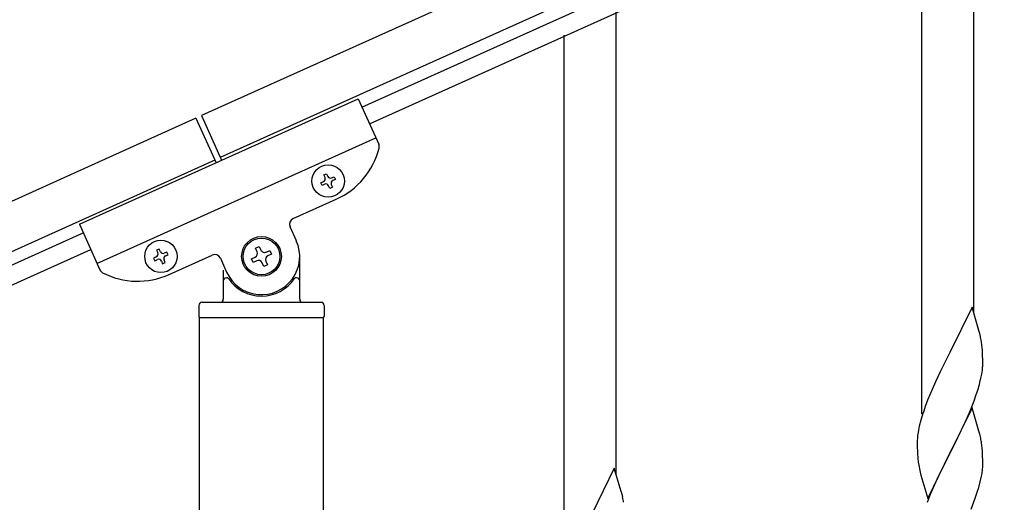
# Model space of a CAD drawing. Units: millimetres. Extents: x 0 to 8280, y 0 to 5795.
# Drawn here: x 6655 to 6977, y 2202 to 2360 of the extents above; entities that cross this region are included whole.
import ezdxf

# ---------------------------------------------------------------- set-up
doc = ezdxf.new("R2010")
doc.units = ezdxf.units.MM
doc.layers.add('YKK_A1', color=4, linetype='Continuous', lineweight=30)

msp = doc.modelspace()

# ---------------------------------------------------------------- linework, layer by layer
at = {"layer": 'YKK_A1', "linetype": 'Continuous', "ltscale": 0.5}
for p, q in [((7497.23, 2680.91), (6714.88, 2328.82)), ((7503.38, 2667.23), (6721.03, 2315.14)), ((6767.36, 2331.6), (7416.35, 2623.68)), ((6769.82, 2326.13), (7418.81, 2618.21)), ((6674.94, 2293.3), (6766.13, 2334.34)), ((6766.13, 2334.34), (6772.83, 2319.46)), ((6714.88, 2328.82), (6721.45, 2314.23)), ((6713.07, 2327.97), (5957.83, 1988.07)), ((6713.05, 2328), (6719.62, 2313.41)), ((6680.68, 2280.53), (6771.87, 2321.57)), ((6719.22, 2314.29), (5963.98, 1974.39)), ((6754.88, 2309.43), (6755.76, 2309.82)), ((6755.27, 2308.55), (6754.88, 2309.43)), ((6755.76, 2309.82), (6756.15, 2308.95)), ((6753.92, 2306.89), (6754.79, 2307.28)), ((6754.31, 2306.01), (6753.92, 2306.89)), ((6755.19, 2306.41), (6754.31, 2306.01)), ((6756.85, 2305.05), (6756.46, 2305.93)), ((6757.33, 2306.32), (6757.73, 2305.44)), ((6757.42, 2308.47), (6758.3, 2308.86)), ((6758.69, 2307.98), (6757.81, 2307.59)), ((6758.3, 2308.86), (6758.69, 2307.98)), ((6757.73, 2305.44), (6756.85, 2305.05)), ((6744.84, 2295.15), (6758.97, 2301.51)), ((6674.94, 2293.3), (6681.63, 2278.42)), ((6006.66, 1989.21), (6676.18, 2290.53)), ((6745.89, 2287.94), (6743.83, 2292.5)), ((6009.12, 1983.74), (6678.65, 2285.06)), ((6701.04, 2285.2), (6700.17, 2284.8)), ((6700.17, 2284.8), (6700.56, 2283.93)), ((6701.44, 2284.32), (6701.04, 2285.2)), ((6703.58, 2284.24), (6702.71, 2283.84)), ((6703.1, 2282.97), (6703.97, 2283.36)), ((6703.97, 2283.36), (6703.58, 2284.24)), ((6704.26, 2276.89), (6718.39, 2283.25)), ((6732.53, 2285.55), (6733.73, 2286.09)), ((6733.07, 2284.35), (6732.53, 2285.55)), ((6733.73, 2286.09), (6734.28, 2284.89)), ((6736.02, 2284.23), (6737.23, 2284.77)), ((6737.77, 2283.57), (6736.56, 2283.02)), ((6737.23, 2284.77), (6737.77, 2283.57)), ((6700.08, 2282.66), (6699.2, 2282.27)), ((6699.2, 2282.27), (6699.6, 2281.39)), ((6699.6, 2281.39), (6700.47, 2281.78)), ((6701.74, 2281.3), (6702.14, 2280.43)), ((6702.14, 2280.43), (6703.01, 2280.82)), ((6703.01, 2280.82), (6702.62, 2281.7)), ((6721.04, 2282.24), (6723.09, 2277.68)), ((6731.21, 2282.06), (6732.41, 2282.6)), ((6731.75, 2280.86), (6731.21, 2282.06)), ((6732.95, 2281.4), (6731.75, 2280.86)), ((6735.24, 2279.53), (6734.7, 2280.74)), ((6736.44, 2280.08), (6735.24, 2279.53)), ((6735.9, 2281.28), (6736.44, 2280.08)), ((6746.99, 2268.81), (6746.99, 2282.81)), ((6721.99, 2278.26), (6721.99, 2268.81)), ((6722.99, 2275.81), (6723.26, 2275.81)), ((6745.99, 2275.81), (6745.71, 2275.81)), ((6714.99, 2267.81), (6753.99, 2267.81)), ((6713.99, 2266.81), (6713.99, 2263.31)), ((6754.99, 2266.81), (6754.99, 2263.31)), ((6714.24, 2262.81), (6754.74, 2262.81)), ((6714.24, 1679.87), (6714.24, 2262.81)), ((6714.49, 2262.81), (6754.49, 2262.81)), ((6754.74, 1679.08), (6754.74, 2262.81))]:
    msp.add_line(p, q, dxfattribs=at)
at = {"layer": 'YKK_A1', "linetype": 'Continuous'}
for p, q in [((6967.49, 2264.19), (6967.49, 2415.38)), ((6950.49, 2231.28), (6950.49, 2407.74)), ((6850.49, 2211.61), (6850.49, 2362.8)), ((6833.49, 2178.7), (6833.49, 2355.16)), ((6966.89, 2266.22), (6959.66, 2251.36)), ((6969.15, 2258.57), (6966.89, 2266.22)), ((6969.4, 2257.62), (6969.15, 2258.57)), ((6969.62, 2256.68), (6969.4, 2257.62)), ((6959.66, 2251.36), (6959.32, 2250.69)), ((6970.27, 2251.81), (6970.16, 2253.22)), ((6970.33, 2250.57), (6970.27, 2251.81)), ((6959.32, 2250.69), (6956.5, 2245.05)), ((6970.38, 2248.84), (6970.33, 2250.57)), ((6970.38, 2247.69), (6970.38, 2248.84)), ((6956.5, 2245.05), (6954.94, 2241.76)), ((6970.07, 2244.32), (6970.26, 2245.64)), ((6970.36, 2246.89), (6970.38, 2247.69)), ((6954.94, 2241.76), (6953.83, 2239.3)), ((6969.47, 2241.54), (6969.8, 2242.96)), ((6969.8, 2242.96), (6970.07, 2244.32)), ((6953.83, 2239.3), (6952.36, 2235.77)), ((6968.28, 2237.62), (6968.77, 2239.11)), ((6952.36, 2235.77), (6951.59, 2233.74)), ((6966.35, 2232.56), (6967.55, 2235.6)), ((6967.55, 2235.6), (6968.28, 2237.62)), ((6966.89, 2233.35), (6959.66, 2218.49)), ((6965.28, 2230.05), (6966.35, 2232.56)), ((6969.15, 2225.71), (6966.89, 2233.35)), ((6950.12, 2229.27), (6949.63, 2227.36)), ((6950.56, 2230.74), (6950.12, 2229.27)), ((6964.17, 2227.61), (6965.28, 2230.05)), ((6949.34, 2225.97), (6949.12, 2224.64)), ((6949.63, 2227.36), (6949.34, 2225.97)), ((6961.55, 2222.21), (6963.05, 2225.26)), ((6963.05, 2225.26), (6964.17, 2227.61)), ((6969.4, 2224.75), (6969.15, 2225.71)), ((6948.95, 2222.55), (6948.94, 2222.15)), ((6948.94, 2222.15), (6948.96, 2220.29)), ((6948.99, 2223.37), (6948.95, 2222.55)), ((6959.83, 2218.82), (6961.55, 2222.21)), ((6969.62, 2223.81), (6969.4, 2224.75)), ((6948.96, 2220.29), (6948.99, 2219.28)), ((6948.99, 2219.28), (6949.04, 2218.34)), ((6959.66, 2218.49), (6959.83, 2218.82)), ((6970.27, 2218.94), (6970.16, 2220.36)), ((6970.33, 2217.7), (6970.27, 2218.94)), ((6949.04, 2218.34), (6949.14, 2216.9)), ((6949.14, 2216.9), (6949.29, 2215.59)), ((6949.29, 2215.59), (6949.43, 2214.6)), ((6952.44, 2203.63), (6959.66, 2218.49)), ((6959.5, 2218.16), (6956.71, 2212.63)), ((6959.66, 2218.49), (6959.5, 2218.16)), ((6970.38, 2215.97), (6970.33, 2217.7)), ((6970.38, 2214.83), (6970.38, 2215.97)), ((6849.89, 2213.64), (6842.66, 2198.78)), ((6852.15, 2205.99), (6849.89, 2213.64)), ((6956.71, 2212.63), (6955.39, 2209.85)), ((6970.14, 2211.9), (6970.3, 2213.2)), ((6970.3, 2213.2), (6970.36, 2214.03)), ((6970.36, 2214.03), (6970.38, 2214.83)), ((6949.92, 2212.23), (6950.17, 2211.28)), ((6950.17, 2211.28), (6952.44, 2203.63)), ((6955.39, 2209.85), (6954.94, 2208.89)), ((6969.07, 2207.23), (6969.59, 2209.15)), ((6969.59, 2209.15), (6969.9, 2210.55)), ((6969.9, 2210.55), (6970.14, 2211.9)), ((6852.4, 2205.04), (6852.15, 2205.99)), ((6954.94, 2208.89), (6953.19, 2204.93)), ((6968.61, 2205.75), (6969.07, 2207.23)), ((6852.62, 2204.1), (6852.4, 2205.04)), ((6953.19, 2204.93), (6952.16, 2202.4)), ((6966.56, 2200.2), (6967.93, 2203.74)), ((6967.93, 2203.74), (6968.61, 2205.75))]:
    msp.add_line(p, q, dxfattribs=at)
at = {"layer": 'YKK_A1', "linetype": 'Continuous', "ltscale": 0.5}
for centre, radius in [((6756.3, 2307.44), 5.3), ((6701.59, 2282.81), 5.3), ((6734.49, 2282.81), 6.5), ((6734.49, 2282.81), 6)]:
    msp.add_circle(centre, radius, dxfattribs=at)
for centre, radius, start, end in [((6771, 2318.64), 2, 345.73, 24.23), ((6748.71, 2324.31), 25, 294.23, 345.73), ((6757.03, 2309.34), 0.96, 204.23, 294.23), ((6754.4, 2308.16), 0.96, 294.23, 24.23), ((6755.58, 2305.53), 0.96, 24.23, 114.23), ((6758.21, 2306.71), 0.96, 114.23, 204.23), ((6745.66, 2293.32), 2, 114.23, 204.23), ((6734.49, 2282.81), 12.5, 204.23, 24.23), ((6699.69, 2283.53), 0.96, 294.23, 24.23), ((6702.31, 2284.72), 0.96, 204.23, 294.23), ((6719.21, 2281.42), 2, 24.23, 114.23), ((6731.87, 2283.81), 1.32, 294.23, 24.23), ((6735.48, 2285.43), 1.32, 204.23, 294.23), ((6700.87, 2280.91), 0.96, 24.23, 114.23), ((6703.49, 2282.09), 0.96, 114.23, 204.23), ((6733.49, 2280.2), 1.32, 24.23, 114.23), ((6737.1, 2281.82), 1.32, 114.23, 204.23), ((6683.46, 2279.24), 2, 204.23, 242.73), ((6694, 2299.68), 25, 242.73, 294.23), ((6722.99, 2274.81), 1, 90, 180), ((6723.26, 2275.31), 0.5, 33.749, 90), ((6734.49, 2282.81), 13, 213.749, 326.251), ((6745.71, 2275.31), 0.5, 90, 146.251), ((6745.99, 2274.81), 1, 0, 90), ((6714.99, 2266.81), 1, 90, 180), ((6720.99, 2268.81), 1, 270, 0), ((6747.99, 2268.81), 1, 180, 270), ((6753.99, 2266.81), 1, 0, 90), ((6714.49, 2263.31), 0.5, 180, 270), ((6754.49, 2263.31), 0.5, 270, 0)]:
    msp.add_arc(centre, radius, start, end, dxfattribs=at)
at = {"layer": 'YKK_A1', "linetype": 'Continuous'}
for centre, radius, start, end in [((6928.15, 2247.97), 42.37, 9.5672, 11.859), ((6925.3, 2248.37), 45.12, 6.176, 8.4678), ((6938.94, 2248.89), 31.49, 354.0716, 356.3633), ((6908.37, 2257.83), 63.23, 342.7842, 345.076), ((7026.19, 2206.49), 79.42, 159.9344, 162.2261), ((6980.93, 2220.76), 32.04, 173.0323, 175.3241), ((6928.03, 2215.11), 42.49, 9.5359, 11.8277), ((6925.43, 2215.5), 45, 6.1963, 8.4881), ((7008.8, 2225.67), 60.39, 190.5595, 192.8513), ((6811.15, 2195.39), 42.37, 9.5672, 11.859)]:
    msp.add_arc(centre, radius, start, end, dxfattribs=at)

doc.saveas('drawing.dxf')
